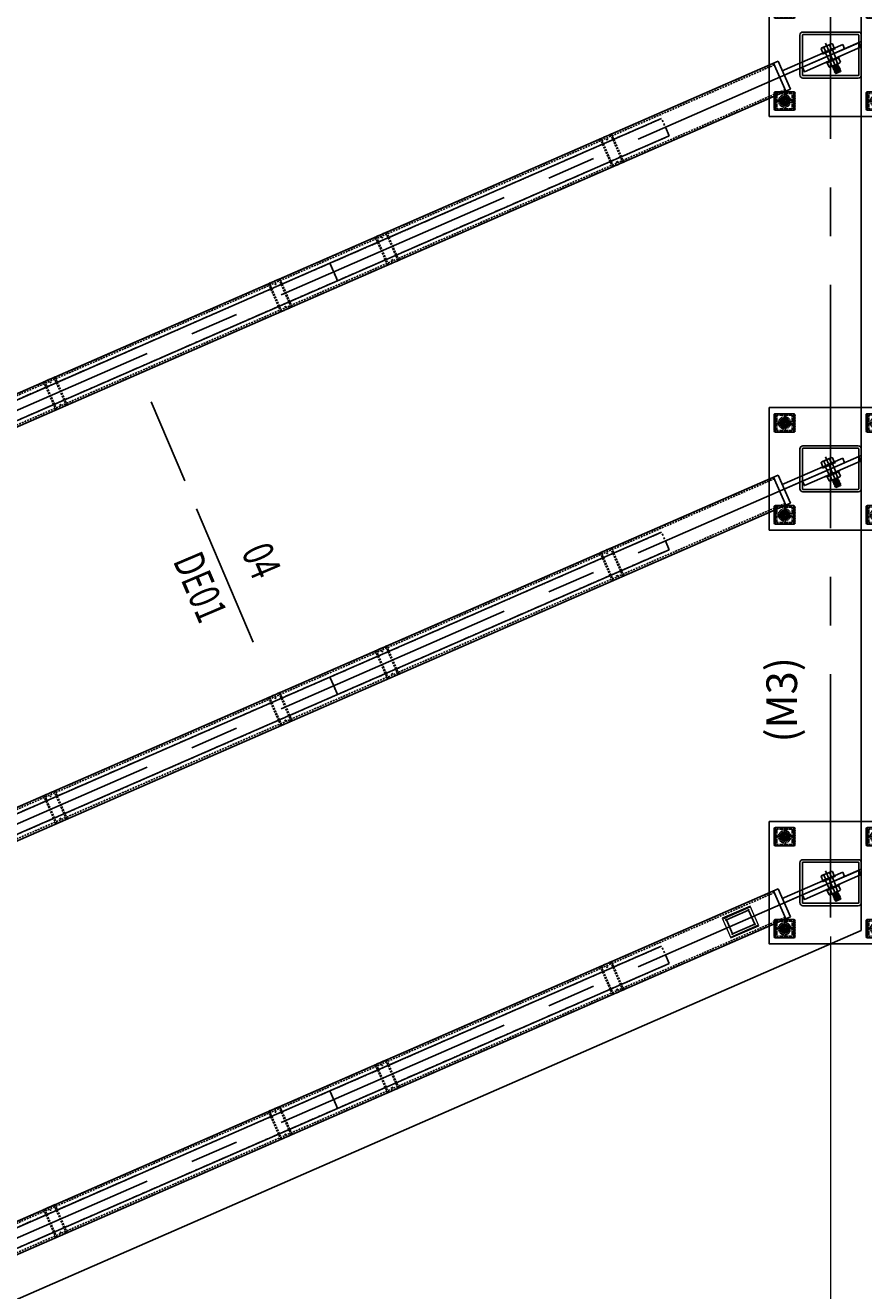
# Model space of a CAD drawing. Units: millimetres. Extents: x 12391 to 117401, y -200171 to -151064.
# Drawn here: x 58125 to 60859, y -184216 to -180088 of the extents above; entities that cross this region are included whole.
import ezdxf
from ezdxf.enums import TextEntityAlignment as Align

# ---------------------------------------------------------------- set-up
doc = ezdxf.new("R2010")
doc.units = ezdxf.units.MM
doc.header["$LTSCALE"] = 25
doc.set_wipeout_variables(frame=1)
for name, pattern in [('CENTER', [50.8, 31.75, -6.35, 6.35, -6.35]), ('DASHED2', [0.375, 0.25, -0.125]), ('HIDDEN', [0.375, 0.25, -0.125]), ('HIDDEN2', [0.1875, 0.125, -0.0625]), ('PHANTOM', [2.5, 1.25, -0.25, 0.25, -0.25, 0.25, -0.25])]:
    doc.linetypes.add(name, pattern=pattern)
for name, color, linetype in [('ATT', 3, 'Continuous'), ('CASTFIX', 1, 'Continuous'), ('CEN', 8, 'CENTER'), ('DIM', 3, 'Continuous'), ('gms', 6, 'Continuous'), ('HATCH', 8, 'Continuous'), ('HID', 8, 'HIDDEN'), ('PHA', 2, 'PHANTOM'), ('STEEL', 2, 'Continuous'), ('STR', 3, 'Continuous'), ('TEXT', 2, 'Continuous'), ('TXT', 3, 'Continuous'), ('welding', 224, 'Continuous'), ('五金配件', 136, 'Continuous')]:
    doc.layers.add(name, color=color, linetype=linetype)
doc.styles.add('C25S', font='Simplex.shx', dxfattribs={"width": 0.7, "bigfont": 'stsl.shx'})
doc.styles.add('ROMANS', font='ROMANS.shx', dxfattribs={"width": 0.75})
doc.dimstyles.new('KD-DIM-50', dxfattribs={"dimscale": 50, "dimtxt": 2, "dimasz": 2, "dimexe": 1, "dimexo": 2, "dimgap": 1, "dimtad": 1, "dimdec": 1, "dimrnd": 0.5, "dimzin": 9, "dimdsep": 46, "dimtxsty": 'ROMANS', "dimblk": 'OBLIQUE', "dimcen": 0.09, "dimdle": 1, "dimclrd": 8, "dimclre": 8, "dimclrt": 1, "dimazin": 2, "dimtfac": 1, "dimtdec": 1, "dimtix": 1, "dimtmove": 1, "dimatfit": 2, "dimfxl": 1, "dimtfill": 1, "dimtolj": 1, "dimtzin": 0, "dimlwe": 0, "dimarcsym": 0})

# ---------------------------------------------------------------- blocks, each defined once
blk = doc.blocks.new('DWG-L')
blk.add_wipeout([(-14.3, -0.02), (-14.27, -0.54), (-14.21, -1.05), (-14.09, -1.55), (-13.94, -2.04), (-13.74, -2.52), (-13.5, -2.98), (-13.23, -3.41), (-12.91, -3.82), (-12.57, -4.2), (-12.19, -4.55), (-11.78, -4.86), (-11.34, -5.14), (-10.89, -5.38), (-10.41, -5.57), (-9.92, -5.73), (-9.41, -5.84), (-8.9, -5.91), (-8.39, -5.93), (-7.87, -5.91), (-7.36, -5.84), (-6.86, -5.73), (-6.37, -5.57), (-5.89, -5.38), (-5.44, -5.14), (-5, -4.86), (-4.59, -4.55), (-4.21, -4.2), (-3.86, -3.82), (-3.55, -3.41), (-3.27, -2.98), (-3.04, -2.52), (-2.84, -2.04), (-2.68, -1.55), (-2.57, -1.05), (-2.51, -0.54), (-2.48, -0.02), (-2.48, 0), (0, 0), (-8.39, -8.39), (-16.78, 0), (-14.29, 0)]).dxf.layer = 'ATT'
at = {"layer": 'ATT'}
blk.add_line((0, 0), (7, 0), dxfattribs=at)
at = {"color": 3}
blk.add_wipeout([(-2.48, -0.02), (-2.51, 0.49), (-2.57, 1), (-2.68, 1.51), (-2.84, 2), (-3.04, 2.47), (-3.27, 2.93), (-3.55, 3.37), (-3.86, 3.77), (-4.21, 4.15), (-4.59, 4.5), (-5, 4.82), (-5.44, 5.09), (-5.89, 5.33), (-6.37, 5.53), (-6.86, 5.68), (-7.36, 5.79), (-7.87, 5.86), (-8.39, 5.88), (-8.9, 5.86), (-9.41, 5.79), (-9.92, 5.68), (-10.41, 5.53), (-10.89, 5.33), (-11.34, 5.09), (-11.78, 4.82), (-12.19, 4.5), (-12.57, 4.15), (-12.91, 3.77), (-13.23, 3.37), (-13.5, 2.93), (-13.74, 2.47), (-13.94, 2), (-14.09, 1.51), (-14.21, 1), (-14.27, 0.49), (-14.3, -0.02), (-14.27, -0.54), (-14.21, -1.05), (-14.09, -1.55), (-13.94, -2.04), (-13.74, -2.52), (-13.5, -2.98), (-13.23, -3.41), (-12.91, -3.82), (-12.57, -4.2), (-12.19, -4.55), (-11.78, -4.86), (-11.34, -5.14), (-10.89, -5.38), (-10.41, -5.57), (-9.92, -5.73), (-9.41, -5.84), (-8.9, -5.91), (-8.39, -5.93), (-7.87, -5.91), (-7.36, -5.84), (-6.86, -5.73), (-6.37, -5.57), (-5.89, -5.38), (-5.44, -5.14), (-5, -4.86), (-4.59, -4.55), (-4.21, -4.2), (-3.86, -3.82), (-3.55, -3.41), (-3.27, -2.98), (-3.04, -2.52), (-2.84, -2.04), (-2.68, -1.55), (-2.57, -1.05), (-2.51, -0.54)], dxfattribs=at).dxf.layer = 'ATT'
at = {"layer": 'ATT'}
blk.add_line((-14.29, 0), (-2.48, 0), dxfattribs=at)
at = {"layer": 'TXT', "color": 4, "style": 'C25S', "width": 0.7}
for tag, p in [('1', (-8.43, 1.06)), ('DWG', (-8.46, -3.58))]:
    blk.add_attdef(tag, text='', height=2.5, dxfattribs=at).set_placement(p, align=Align.CENTER)
blk = doc.blocks.new('_OBLIQUE')
at = {"color": 0, "linetype": 'ByBlock'}
blk.add_line((-0.5, -0.5), (0.5, 0.5), dxfattribs=at)
blk = doc.blocks.new('*D2280')
at = {"layer": 'DEFPOINTS', "color": 0, "transparency": 16777216}
for p in [(60850.7, -181535.1, 0), (61389.7, -181535.1), (60850.1, -182885.1, 0)]:
    blk.add_point(p, dxfattribs=at)
at = {"layer": 'gms', "color": 8, "lineweight": -2, "transparency": 16777216}
blk.add_line((61389.7, -182935.1), (61389.7, -181485.1), dxfattribs=at)
at = {"layer": 'gms', "color": 8, "lineweight": 0, "transparency": 16777216}
for p, q in [((60950.7, -181535.1), (61439.7, -181535.1)), ((60950.1, -182885.1), (61439.7, -182885.1))]:
    blk.add_line(p, q, dxfattribs=at)
at = {"layer": 'gms', "color": 8, "lineweight": -2, "transparency": 16777216, "xscale": 100, "yscale": 100, "zscale": 100}
for p, rotation in [((61389.7, -181535.1), 90), ((61389.7, -182885.1), 270)]:
    blk.add_blockref('_OBLIQUE', p, dxfattribs=dict(at, rotation=rotation))
at = {"layer": 'gms', "color": 1, "transparency": 16777216, "insert": (61289.7, -182210.1), "char_height": 100, "attachment_point": 5, "rotation": 90, "style": 'ROMANS', "bg_fill": 3, "box_fill_scale": 1.1, "bg_fill_color": 256, "bg_fill_true_color": 13158600, "bg_fill_transparency": 0}
blk.add_mtext('\\A1;1350', dxfattribs=at)
blk = doc.blocks.new('*D2281')
at = {"layer": 'DEFPOINTS', "color": 0, "transparency": 16777216}
for p in [(60850.7, -180185.2, 0), (61389.7, -180185.2), (60850.7, -181535.1, 0)]:
    blk.add_point(p, dxfattribs=at)
at = {"layer": 'gms', "color": 8, "lineweight": -2, "transparency": 16777216}
blk.add_line((61389.7, -181585.1), (61389.7, -180135.2), dxfattribs=at)
at = {"layer": 'gms', "color": 8, "lineweight": 0, "transparency": 16777216}
for p, q in [((60950.7, -180185.2), (61439.7, -180185.2)), ((60950.7, -181535.1), (61439.7, -181535.1))]:
    blk.add_line(p, q, dxfattribs=at)
at = {"layer": 'gms', "color": 8, "lineweight": -2, "transparency": 16777216, "xscale": 100, "yscale": 100, "zscale": 100}
for p, rotation in [((61389.7, -180185.2), 90), ((61389.7, -181535.1), 270)]:
    blk.add_blockref('_OBLIQUE', p, dxfattribs=dict(at, rotation=rotation))
at = {"layer": 'gms', "color": 1, "transparency": 16777216, "insert": (61289.7, -180860.2), "char_height": 100, "attachment_point": 5, "rotation": 90, "style": 'ROMANS', "bg_fill": 3, "box_fill_scale": 1.1, "bg_fill_color": 256, "bg_fill_true_color": 13158600, "bg_fill_transparency": 0}
blk.add_mtext('\\A1;1350', dxfattribs=at)
blk = doc.blocks.new('*D2282')
at = {"layer": 'DEFPOINTS', "color": 0, "transparency": 16777216}
for p in [(60850.7, -178835, 0), (61389.7, -178835), (60850.7, -180185.2, 0)]:
    blk.add_point(p, dxfattribs=at)
at = {"layer": 'gms', "color": 8, "lineweight": -2, "transparency": 16777216}
blk.add_line((61389.7, -180235.2), (61389.7, -178785), dxfattribs=at)
at = {"layer": 'gms', "color": 8, "lineweight": 0, "transparency": 16777216}
for p, q in [((60950.7, -178835), (61439.7, -178835)), ((60950.7, -180185.2), (61439.7, -180185.2))]:
    blk.add_line(p, q, dxfattribs=at)
at = {"layer": 'gms', "color": 8, "lineweight": -2, "transparency": 16777216, "xscale": 100, "yscale": 100, "zscale": 100}
for p, rotation in [((61389.7, -178835), 90), ((61389.7, -180185.2), 270)]:
    blk.add_blockref('_OBLIQUE', p, dxfattribs=dict(at, rotation=rotation))
at = {"layer": 'gms', "color": 1, "transparency": 16777216, "insert": (61289.7, -179510.1), "char_height": 100, "attachment_point": 5, "rotation": 90, "style": 'ROMANS', "bg_fill": 3, "box_fill_scale": 1.1, "bg_fill_color": 256, "bg_fill_true_color": 13158600, "bg_fill_transparency": 0}
blk.add_mtext('\\A1;1350', dxfattribs=at)
blk = doc.blocks.new('*D2286')
at = {"layer": 'DEFPOINTS', "color": 0, "transparency": 16777216}
for p in [(60850.7, -174541.3, 0), (61725.5, -174541.3), (60850.3, -183041.5, 0)]:
    blk.add_point(p, dxfattribs=at)
at = {"layer": 'gms', "color": 8, "lineweight": -2, "transparency": 16777216}
blk.add_line((61725.5, -183091.5), (61725.5, -174491.3), dxfattribs=at)
at = {"layer": 'gms', "color": 8, "lineweight": 0, "transparency": 16777216}
for p, q in [((60950.7, -174541.3), (61775.5, -174541.3)), ((60950.3, -183041.5), (61775.5, -183041.5))]:
    blk.add_line(p, q, dxfattribs=at)
at = {"layer": 'gms', "color": 8, "lineweight": -2, "transparency": 16777216, "xscale": 100, "yscale": 100, "zscale": 100}
for p, rotation in [((61725.5, -174541.3), 90), ((61725.5, -183041.5), 270)]:
    blk.add_blockref('_OBLIQUE', p, dxfattribs=dict(at, rotation=rotation))
at = {"layer": 'gms', "color": 1, "transparency": 16777216, "insert": (61625.5, -178791.4), "char_height": 100, "attachment_point": 5, "rotation": 90, "style": 'ROMANS', "bg_fill": 3, "box_fill_scale": 1.1, "bg_fill_color": 256, "bg_fill_true_color": 13158600, "bg_fill_transparency": 0}
blk.add_mtext('\\A1;8500', dxfattribs=at)
blk = doc.blocks.new('*D2287')
at = {"layer": 'DEFPOINTS', "color": 0, "transparency": 16777216}
for p in [(61389.9, -182885.1), (61389.9, -182885.1), (60850.3, -183041.5, 0)]:
    blk.add_point(p, dxfattribs=at)
at = {"layer": 'gms', "color": 8, "lineweight": -2, "transparency": 16777216}
for p, q in [((61389.9, -182885.1), (61389.9, -182785.1)), ((61389.9, -183041.5), (61389.9, -182885.1)), ((61389.9, -183041.5), (61389.9, -183141.5))]:
    blk.add_line(p, q, dxfattribs=at)
at = {"layer": 'gms', "color": 8, "lineweight": 0, "transparency": 16777216}
for p, q in [((61289.9, -182885.1), (61339.9, -182885.1)), ((60950.3, -183041.5), (61439.9, -183041.5))]:
    blk.add_line(p, q, dxfattribs=at)
at = {"layer": 'gms', "color": 8, "lineweight": -2, "transparency": 16777216, "xscale": 100, "yscale": 100, "zscale": 100}
for p, rotation in [((61389.9, -182885.1), 270), ((61389.9, -183041.5), 90)]:
    blk.add_blockref('_OBLIQUE', p, dxfattribs=dict(at, rotation=rotation))
at = {"layer": 'gms', "color": 1, "transparency": 16777216, "insert": (61289.9, -182963.3), "char_height": 100, "attachment_point": 5, "rotation": 90, "style": 'ROMANS', "bg_fill": 3, "box_fill_scale": 1.1, "bg_fill_color": 256, "bg_fill_true_color": 13158600, "bg_fill_transparency": 0}
blk.add_mtext('\\A1;156.5', dxfattribs=at)
blk = doc.blocks.new('*D2288')
at = {"layer": 'DEFPOINTS', "color": 0, "transparency": 16777216}
for p in [(60850.3, -183041.5, 0), (61389.9, -183041.5), (49750.7, -187890.9, 0)]:
    blk.add_point(p, dxfattribs=at)
at = {"layer": 'gms', "color": 8, "lineweight": -2, "transparency": 16777216}
blk.add_line((61389.9, -187940.9), (61389.9, -182991.5), dxfattribs=at)
at = {"layer": 'gms', "color": 8, "lineweight": 0, "transparency": 16777216}
for p, q in [((60950.3, -183041.5), (61439.9, -183041.5)), ((49850.7, -187890.9), (61439.9, -187890.9))]:
    blk.add_line(p, q, dxfattribs=at)
at = {"layer": 'gms', "color": 8, "lineweight": -2, "transparency": 16777216, "xscale": 100, "yscale": 100, "zscale": 100}
for p, rotation in [((61389.9, -183041.5), 90), ((61389.9, -187890.9), 270)]:
    blk.add_blockref('_OBLIQUE', p, dxfattribs=dict(at, rotation=rotation))
at = {"layer": 'gms', "color": 1, "transparency": 16777216, "insert": (61289.9, -185466.2), "char_height": 100, "attachment_point": 5, "rotation": 90, "style": 'ROMANS', "bg_fill": 3, "box_fill_scale": 1.1, "bg_fill_color": 256, "bg_fill_true_color": 13158600, "bg_fill_transparency": 0}
blk.add_mtext('\\A1;4849.5', dxfattribs=at)
blk = doc.blocks.new('*D2290')
at = {"layer": 'DEFPOINTS', "color": 0, "transparency": 16777216}
for p in [(60750.7, -182960.1, 0), (55300.7, -185466.1, 0), (60750.7, -187092.8)]:
    blk.add_point(p, dxfattribs=at)
at = {"layer": 'gms', "color": 8, "lineweight": 0, "transparency": 16777216}
for p, q in [((60750.7, -183060.1), (60750.7, -187142.8)), ((55300.7, -185566.1), (55300.7, -187142.8))]:
    blk.add_line(p, q, dxfattribs=at)
at = {"layer": 'gms', "color": 8, "lineweight": -2, "transparency": 16777216}
blk.add_line((55250.7, -187092.8), (60800.7, -187092.8), dxfattribs=at)
at = {"layer": 'gms', "color": 8, "lineweight": -2, "transparency": 16777216, "xscale": 100, "yscale": 100, "zscale": 100, "rotation": 180}
blk.add_blockref('_OBLIQUE', (55300.7, -187092.8), dxfattribs=at)
at = {"layer": 'gms', "color": 8, "lineweight": -2, "transparency": 16777216, "xscale": 100, "yscale": 100, "zscale": 100}
blk.add_blockref('_OBLIQUE', (60750.7, -187092.8), dxfattribs=at)
at = {"layer": 'gms', "color": 1, "transparency": 16777216, "insert": (58025.7, -186992.8), "char_height": 100, "attachment_point": 5, "style": 'ROMANS', "bg_fill": 3, "box_fill_scale": 1.1, "bg_fill_color": 256, "bg_fill_true_color": 13158600, "bg_fill_transparency": 0}
blk.add_mtext('\\A1;5450', dxfattribs=at)
blk = doc.blocks.new('M16_NUT_PLAN')
at = {"color": 8, "linetype": 'CENTER'}
for p, q in [((-16.9, 0), (16.9, 0)), ((0, -16.9), (0, 16.9))]:
    blk.add_line(p, q, dxfattribs=at)
at = {"color": 0, "linetype": 'ByBlock'}
blk.add_lwpolyline([(0, 13.9), (-12, 6.9), (-12, -6.9), (0, -13.9), (12, -6.9), (12, 6.9)], close=True, dxfattribs=at)
blk.add_circle((0, 0), 12, dxfattribs=at)
at = {"color": 8, "linetype": 'ByBlock'}
blk.add_circle((0, 0), 7, dxfattribs=at)
blk.add_arc((0, 0), 8, 337.3384, 293.4165, dxfattribs=at)
at = {"layer": 'DEFPOINTS', "style": 'ROMANS', "width": 0.8}
blk.add_text('M16', height=1.5, dxfattribs=at).set_placement((0, 0), align=Align.MIDDLE_CENTER)
blk = doc.blocks.new('EB3')
at = {"layer": 'CASTFIX'}
for centre in [(50, -50), (350, -50), (50, -350), (350, -350)]:
    blk.add_circle(centre, 15, dxfattribs=at)
at = {"layer": 'gms', "linetype": 'Continuous'}
for points in [[(400, 0), (400, -400), (0, -400), (0, 0)], [(20, -20), (80, -20), (80, -80), (20, -80)], [(320, -20), (380, -20), (380, -80), (320, -80)], [(20, -320), (80, -320), (80, -380), (20, -380)], [(320, -320), (380, -320), (380, -380), (320, -380)]]:
    blk.add_lwpolyline(points, close=True, dxfattribs=at)
at = {"layer": 'gms', "linetype": 'HIDDEN2'}
for points in [[(75, -25), (25, -25), (25, -75), (75, -75)], [(325, -25), (375, -25), (375, -75), (325, -75)], [(75, -325), (25, -325), (25, -375), (75, -375)], [(325, -325), (375, -325), (375, -375), (325, -375)]]:
    blk.add_lwpolyline(points, close=True, dxfattribs=at)
for centre in [(50, -50), (350, -50), (50, -350), (350, -350)]:
    blk.add_circle(centre, 20, dxfattribs=at)
at = {"layer": 'gms', "linetype": 'HIDDEN'}
for centre in [(50, -50), (350, -50), (50, -350), (350, -350)]:
    blk.add_circle(centre, 8, dxfattribs=at)
at = {"layer": 'welding', "linetype": 'Continuous'}
for points in [[(20, -80, -0.57735), (16.5, -74, 0.267949), (20, -76, -0.57735), (16.5, -70, 0.267949), (20, -72, -0.57735), (16.5, -66, 0.267949), (20, -68, -0.57735), (16.5, -62, 0.267949), (20, -64, -0.57735), (16.5, -58, 0.267949), (20, -60, -0.57735), (16.5, -54, 0.267949), (20, -56, -0.57735), (16.5, -50, 0.267949), (20, -52, -0.57735), (16.5, -46, 0.267949), (20, -48, -0.57735), (16.5, -42, 0.267949), (20, -44, -0.57735), (16.5, -38, 0.267949), (20, -40, -0.57735), (16.5, -34, 0.267949), (20, -36, -0.57735), (16.5, -30, 0.267949), (20, -32, -0.57735), (16.5, -26, 0.267949), (20, -28, -1), (20, -20, -1)], [(80, -20, -0.57735), (83.5, -26, 0.267949), (80, -24, -0.57735), (83.5, -30, 0.267949), (80, -28, -0.57735), (83.5, -34, 0.267949), (80, -32, -0.57735), (83.5, -38, 0.267949), (80, -36, -0.57735), (83.5, -42, 0.267949), (80, -40, -0.57735), (83.5, -46, 0.267949), (80, -44, -0.57735), (83.5, -50, 0.267949), (80, -48, -0.57735), (83.5, -54, 0.267949), (80, -52, -0.57735), (83.5, -58, 0.267949), (80, -56, -0.57735), (83.5, -62, 0.267949), (80, -60, -0.57735), (83.5, -66, 0.267949), (80, -64, -0.57735), (83.5, -70, 0.267949), (80, -68, -0.57735), (83.5, -74, 0.267949), (80, -72, -1), (80, -80, -1)], [(320, -80, -0.57735), (316.5, -74, 0.267949), (320, -76, -0.57735), (316.5, -70, 0.267949), (320, -72, -0.57735), (316.5, -66, 0.267949), (320, -68, -0.57735), (316.5, -62, 0.267949), (320, -64, -0.57735), (316.5, -58, 0.267949), (320, -60, -0.57735), (316.5, -54, 0.267949), (320, -56, -0.57735), (316.5, -50, 0.267949), (320, -52, -0.57735), (316.5, -46, 0.267949), (320, -48, -0.57735), (316.5, -42, 0.267949), (320, -44, -0.57735), (316.5, -38, 0.267949), (320, -40, -0.57735), (316.5, -34, 0.267949), (320, -36, -0.57735), (316.5, -30, 0.267949), (320, -32, -0.57735), (316.5, -26, 0.267949), (320, -28, -1), (320, -20, -1)], [(380, -20, -0.57735), (383.5, -26, 0.267949), (380, -24, -0.57735), (383.5, -30, 0.267949), (380, -28, -0.57735), (383.5, -34, 0.267949), (380, -32, -0.57735), (383.5, -38, 0.267949), (380, -36, -0.57735), (383.5, -42, 0.267949), (380, -40, -0.57735), (383.5, -46, 0.267949), (380, -44, -0.57735), (383.5, -50, 0.267949), (380, -48, -0.57735), (383.5, -54, 0.267949), (380, -52, -0.57735), (383.5, -58, 0.267949), (380, -56, -0.57735), (383.5, -62, 0.267949), (380, -60, -0.57735), (383.5, -66, 0.267949), (380, -64, -0.57735), (383.5, -70, 0.267949), (380, -68, -0.57735), (383.5, -74, 0.267949), (380, -72, -1), (380, -80, -1)], [(20, -380, -0.57735), (16.5, -374, 0.267949), (20, -376, -0.57735), (16.5, -370, 0.267949), (20, -372, -0.57735), (16.5, -366, 0.267949), (20, -368, -0.57735), (16.5, -362, 0.267949), (20, -364, -0.57735), (16.5, -358, 0.267949), (20, -360, -0.57735), (16.5, -354, 0.267949), (20, -356, -0.57735), (16.5, -350, 0.267949), (20, -352, -0.57735), (16.5, -346, 0.267949), (20, -348, -0.57735), (16.5, -342, 0.267949), (20, -344, -0.57735), (16.5, -338, 0.267949), (20, -340, -0.57735), (16.5, -334, 0.267949), (20, -336, -0.57735), (16.5, -330, 0.267949), (20, -332, -0.57735), (16.5, -326, 0.267949), (20, -328, -1), (20, -320, -1)], [(80, -320, -0.57735), (83.5, -326, 0.267949), (80, -324, -0.57735), (83.5, -330, 0.267949), (80, -328, -0.57735), (83.5, -334, 0.267949), (80, -332, -0.57735), (83.5, -338, 0.267949), (80, -336, -0.57735), (83.5, -342, 0.267949), (80, -340, -0.57735), (83.5, -346, 0.267949), (80, -344, -0.57735), (83.5, -350, 0.267949), (80, -348, -0.57735), (83.5, -354, 0.267949), (80, -352, -0.57735), (83.5, -358, 0.267949), (80, -356, -0.57735), (83.5, -362, 0.267949), (80, -360, -0.57735), (83.5, -366, 0.267949), (80, -364, -0.57735), (83.5, -370, 0.267949), (80, -368, -0.57735), (83.5, -374, 0.267949), (80, -372, -1), (80, -380, -1)], [(320, -380, -0.57735), (316.5, -374, 0.267949), (320, -376, -0.57735), (316.5, -370, 0.267949), (320, -372, -0.57735), (316.5, -366, 0.267949), (320, -368, -0.57735), (316.5, -362, 0.267949), (320, -364, -0.57735), (316.5, -358, 0.267949), (320, -360, -0.57735), (316.5, -354, 0.267949), (320, -356, -0.57735), (316.5, -350, 0.267949), (320, -352, -0.57735), (316.5, -346, 0.267949), (320, -348, -0.57735), (316.5, -342, 0.267949), (320, -344, -0.57735), (316.5, -338, 0.267949), (320, -340, -0.57735), (316.5, -334, 0.267949), (320, -336, -0.57735), (316.5, -330, 0.267949), (320, -332, -0.57735), (316.5, -326, 0.267949), (320, -328, -1), (320, -320, -1)], [(380, -320, -0.57735), (383.5, -326, 0.267949), (380, -324, -0.57735), (383.5, -330, 0.267949), (380, -328, -0.57735), (383.5, -334, 0.267949), (380, -332, -0.57735), (383.5, -338, 0.267949), (380, -336, -0.57735), (383.5, -342, 0.267949), (380, -340, -0.57735), (383.5, -346, 0.267949), (380, -344, -0.57735), (383.5, -350, 0.267949), (380, -348, -0.57735), (383.5, -354, 0.267949), (380, -352, -0.57735), (383.5, -358, 0.267949), (380, -356, -0.57735), (383.5, -362, 0.267949), (380, -360, -0.57735), (383.5, -366, 0.267949), (380, -364, -0.57735), (383.5, -370, 0.267949), (380, -368, -0.57735), (383.5, -374, 0.267949), (380, -372, -1), (380, -380, -1)]]:
    blk.add_lwpolyline(points, format="xyb", dxfattribs=at)
at = {"layer": 'CASTFIX'}
for p in [(50, -50), (350, -50), (50, -350), (350, -350)]:
    blk.add_blockref('M16_NUT_PLAN', p, dxfattribs=at)
blk = doc.blocks.new('*U2334')
at = {"layer": 'CEN', "ltscale": 0.5}
blk.add_line((-14.8, 0), (38.9, 0), dxfattribs=at)
at = {"layer": '五金配件'}
for p, q in [((-9.1, 5), (-1.6, 5)), ((0, 11.5), (-1.6, 11.5)), ((-1.6, 11.5), (-1.6, -11.5)), ((0, 11.5), (0, -11.5)), ((14.4, 6), (0, 6)), ((16, 11.5), (14.4, 11.5)), ((14.4, 11.5), (14.4, -11.5)), ((16, 11.5), (16, -11.5)), ((23.6, 10), (16, 10)), ((23.6, 5), (16, 5)), ((23.6, 10), (24.3, 8.7)), ((24.3, 8.7), (24.3, -8.7)), ((24.8, 4.2), (24.3, 5)), ((24.9, 4.2), (25.7, -4.2)), ((25.6, 5.2), (25, 4.2)), ((25.8, 5.2), (25.6, 5.2)), ((26.3, 4.2), (25.8, 5.2)), ((26.5, 4.2), (27.2, -4.2)), ((27.1, 5.2), (26.6, 4.2)), ((27.3, 5.2), (27.1, 5.2)), ((27.9, 4.2), (27.3, 5.2)), ((28, 4.2), (28.8, -4.2)), ((28.7, 5.2), (28.2, 4.2)), ((28.9, 5.2), (28.7, 5.2)), ((29.4, 4.2), (28.9, 5.2)), ((29.6, 4.2), (30.4, -4.2)), ((30.3, 5.2), (29.7, 4.2)), ((30.5, 5.2), (30.3, 5.2)), ((31, 4.2), (30.5, 5.2)), ((31.1, 4.2), (31.9, -4.2)), ((31.8, 5.2), (31.3, 4.2)), ((32, 5.2), (31.8, 5.2)), ((32.6, 4.2), (32, 5.2)), ((32.7, 4.2), (33.5, -4.2)), ((33.4, 5.2), (32.8, 4.2)), ((33.6, 5.2), (33.4, 5.2)), ((34.1, 4.2), (33.6, 5.2)), ((34.3, 4.2), (35, -4.2)), ((35, 5.2), (34.4, 4.2)), ((35.1, 5.2), (35, 5.2)), ((35.7, 4.2), (35.1, 5.2)), ((35.8, 4.2), (36.6, -4.2)), ((36.5, 5.2), (36, 4.2)), ((36.5, 5.2), (37.6, 4.2)), ((36.5, 5.2), (36.5, 0)), ((37.6, 4.2), (37.6, -4.2)), ((-9.1, -5), (-1.6, -5)), ((0, -1.6), (-1.6, -2.5)), ((0, -2.8), (-1.6, -3.7)), ((0, -11.5), (-1.6, -11.5)), ((14.4, -6), (0, -6)), ((16, -1.6), (14.4, -2.5)), ((16, -2.8), (14.4, -3.7)), ((16, -11.5), (14.4, -11.5)), ((23.6, -5), (16, -5)), ((23.6, -10), (16, -10)), ((23.6, -10), (24.3, -8.7)), ((25, -5.2), (24.8, -5.2)), ((25.5, -4.2), (25, -5.2)), ((26.4, -5.2), (25.8, -4.2)), ((26.5, -5.2), (26.4, -5.2)), ((27.1, -4.2), (26.5, -5.2)), ((27.9, -5.2), (27.4, -4.2)), ((28.1, -5.2), (27.9, -5.2)), ((28.7, -4.2), (28.1, -5.2)), ((29.5, -5.2), (28.9, -4.2)), ((29.7, -5.2), (29.5, -5.2)), ((30.2, -4.2), (29.7, -5.2)), ((31.1, -5.2), (30.5, -4.2)), ((31.2, -5.2), (31.1, -5.2)), ((31.8, -4.2), (31.2, -5.2)), ((32.6, -5.2), (32.1, -4.2)), ((32.8, -5.2), (32.6, -5.2)), ((33.4, -4.2), (32.8, -5.2)), ((34.2, -5.2), (33.6, -4.2)), ((34.4, -5.2), (34.2, -5.2)), ((34.9, -4.2), (34.4, -5.2)), ((35.7, -5.2), (35.2, -4.2)), ((35.9, -5.2), (35.7, -5.2)), ((36.5, -4.2), (35.9, -5.2)), ((37, -4.7), (36.7, -4.2)), ((37, -4.7), (37.6, -4.2))]:
    blk.add_line(p, q, dxfattribs=at)
blk.add_lwpolyline([(-9.1, 10, 0.309401), (-9.1, 5, 0.154701), (-9.1, -5, 0.309401), (-9.1, -10)], format="xyb", dxfattribs=at)
blk.add_lwpolyline([(-9.9, -8.7), (-9.9, 8.7), (-9.1, 10), (-1.6, 10), (-1.6, -10), (-9.1, -10)], close=True, dxfattribs=at)
for centre, radius, start, end in [((19.9, 7.5), 4.43, 325.6158, 34.3842), ((7.8, 0), 16.5, 342.412, 17.588), ((24.9, 4.3), 0.156, 210, 330), ((26.5, 4.3), 0.156, 210, 330), ((28, 4.3), 0.156, 210, 330), ((29.6, 4.3), 0.156, 210, 330), ((31.1, 4.3), 0.156, 210, 330), ((32.7, 4.3), 0.156, 210, 330), ((34.3, 4.3), 0.156, 210, 330), ((35.8, 4.3), 0.156, 210, 330), ((19.9, -7.5), 4.43, 325.6158, 34.3842), ((25.7, -4.3), 0.156, 30, 150), ((27.2, -4.3), 0.156, 30, 150), ((28.8, -4.3), 0.156, 30, 150), ((30.4, -4.3), 0.156, 30, 150), ((31.9, -4.3), 0.156, 30, 150), ((33.5, -4.3), 0.156, 30, 150), ((35, -4.3), 0.156, 30, 150), ((36.6, -4.3), 0.156, 30, 150)]:
    blk.add_arc(centre, radius, start, end, dxfattribs=at)
blk = doc.blocks.new('DZ')
for p, q in [((-31, 590), (-31, -590)), ((31, 590), (31, -590))]:
    blk.add_line(p, q)
at = {"layer": 'HID'}
for p, q in [((-50, 420), (50, 420)), ((-50, 420), (-50, 380)), ((-50, 417), (50, 417)), ((50, 380), (50, 420)), ((-50, 383), (50, 383)), ((-50, 380), (50, 380)), ((-50, -380), (50, -380)), ((-50, -380), (-50, -420)), ((-50, -383), (50, -383)), ((50, -420), (50, -380)), ((-50, -417), (50, -417)), ((-50, -420), (50, -420))]:
    blk.add_line(p, q, dxfattribs=at)
for centre in [(-40, 400), (40, 400), (-40, -400), (40, -400)]:
    blk.add_circle(centre, 1.5, dxfattribs=at)
at = {"layer": 'PHA'}
blk.add_lwpolyline([(-31, 590), (31, 590), (31, -590), (-31, -590)], close=True, dxfattribs=at)

msp = doc.modelspace()

# ---------------------------------------------------------------- linework, layer by layer
at = {"layer": 'STR'}
for p, q in [((60593.126, -180236.412), (60790.143, -180150.336)), ((60599.531, -180251.074), (60796.549, -180164.998)), ((60796.549, -180164.998), (60790.143, -180150.336)), ((60604.888, -180303.298), (60564.852, -180211.662)), ((60619.549, -180296.892), (60579.514, -180205.256)), ((60593.126, -181586.412), (60790.143, -181500.336)), ((60796.549, -181514.998), (60790.143, -181500.336)), ((60599.531, -181601.074), (60796.549, -181514.998)), ((60604.888, -181653.298), (60564.852, -181561.662)), ((60619.549, -181646.892), (60579.514, -181555.256)), ((60593.126, -182936.412), (60790.143, -182850.336)), ((60796.549, -182864.998), (60790.143, -182850.336))]:
    msp.add_line(p, q, dxfattribs=at)

# ---------------------------------------------------------------- block references
at = {"layer": 'ATT'}
ref = msp.add_blockref('DWG-L', (58645.27, -181574.541, 0), dxfattribs=dict(at, xscale=40, yscale=40, zscale=40, rotation=113))
ref.add_attrib('1', '04', dxfattribs={"layer": 'TXT', "color": 4, "height": 100, "rotation": 293, "style": 'C25S', "width": 0.7}).set_placement((58849.482, -181854.015, 0), align=Align.CENTER)
ref.add_attrib('DWG', 'DE01', dxfattribs={"layer": 'TXT', "color": 4, "height": 100, "rotation": 293, "style": 'C25S', "width": 0.7}).set_placement((58650.074, -181939.992, 0), align=Align.CENTER)
at = {"layer": 'DIM', "xscale": 2, "yscale": 2, "zscale": 2, "rotation": 293.6004201365906}
for p in [(60745.576, -180173.217), (60745.576, -181523.217)]:
    msp.add_blockref('*U2334', p, dxfattribs=at)
at = {"layer": 'STR', "xscale": -1, "rotation": 113.6004201369175}
msp.add_blockref('DZ', (59671.467, -180656.544), dxfattribs=at)

# ---------------------------------------------------------------- texts
at = {"layer": 'TEXT', "color": 2, "insert": (60591.446, -182288.443, -0.045), "char_height": 100, "attachment_point": 5, "rotation": 90, "style": 'ROMANS'}
msp.add_mtext('{\\C256;(M3)}', dxfattribs=at)

# ---------------------------------------------------------------- dimensions: what is measured, and where the dimension line sits
at = {"layer": 'gms', "color": 4}
dim = msp.add_linear_dim(base=(61389.703, -181535.09, 0.044), p1=(60850.124, -182885.082, 0), p2=(60850.708, -181535.09, 0.026), angle=90, dimstyle='KD-DIM-50', dxfattribs=at)
dim.commit()
dim.dimension.update_dxf_attribs({"geometry": '*D2280', "text_midpoint": (61289.703, -182210.086, 0.044)})

# ---------------------------------------------------------------- next in the draw order: linework, layer by layer
at = {"layer": 'HID'}
for p, q in [((60567.254, -180217.16), (55362.493, -182491.11)), ((60602.485, -180297.8), (55400.731, -182570.436))]:
    msp.add_line(p, q, dxfattribs=at)
at = {"layer": 'STR'}
for p, q in [((60579.514, -180205.256), (55347.507, -182491.11)), ((60619.549, -180296.892), (55400.731, -182576.983))]:
    msp.add_line(p, q, dxfattribs=at)

# ---------------------------------------------------------------- next in the draw order: block references
at = {"layer": 'STR', "xscale": -1, "rotation": 113.6004201369175}
for p in [(58590.163, -181128.963), (59671.467, -182006.544), (58590.163, -182478.963)]:
    msp.add_blockref('DZ', p, dxfattribs=at)

# ---------------------------------------------------------------- next in the draw order: dimensions: what is measured, and where the dimension line sits
at = {"layer": 'gms', "color": 4}
dim = msp.add_linear_dim(base=(61389.703, -180185.224, 0.044), p1=(60850.708, -181535.09, 0.026), p2=(60850.708, -180185.224, 0.026), angle=90, dimstyle='KD-DIM-50', dxfattribs=at)
dim.commit()
dim.dimension.update_dxf_attribs({"geometry": '*D2281', "text_midpoint": (61289.703, -180860.157, 0.044)})

# ---------------------------------------------------------------- next in the draw order: dimensions: what is measured, and where the dimension line sits
dim = msp.add_linear_dim(base=(61389.703, -178835.025, 0.044), p1=(60850.708, -180185.224, 0.026), p2=(60850.708, -178835.025, 0.026), angle=90, dimstyle='KD-DIM-50', dxfattribs=at)
dim.commit()
dim.dimension.update_dxf_attribs({"geometry": '*D2282', "text_midpoint": (61289.703, -179510.125, 0.044)})

# ---------------------------------------------------------------- next in the draw order: dimensions: what is measured, and where the dimension line sits
dim = msp.add_linear_dim(base=(61725.511, -174541.326, 0.013), p1=(60850.322, -183041.505), p2=(60850.731, -174541.326), angle=90, dimstyle='KD-DIM-50', dxfattribs=at)
dim.commit()
dim.dimension.update_dxf_attribs({"geometry": '*D2286', "text_midpoint": (61625.511, -178791.415, 0.013)})

# ---------------------------------------------------------------- next in the draw order: linework, layer by layer
at = {"layer": 'STR'}
for points in [[(60660.731, -180260.015), (60840.731, -180260.015, 0.41421356), (60850.731, -180250.015), (60850.731, -180120.015, 0.41421356), (60840.731, -180110.015), (60660.731, -180110.015, 0.41421356), (60650.731, -180120.015), (60650.731, -180250.015, 0.41421356)], [(60660.731, -180252.015), (60840.731, -180252.015, 0.41421356), (60842.731, -180250.015), (60842.731, -180120.015, 0.41421356), (60840.731, -180118.015), (60660.731, -180118.015, 0.41421356), (60658.731, -180120.015), (60658.731, -180250.015, 0.41421356)], [(60660.731, -181610.015), (60840.731, -181610.015, 0.41421356), (60850.731, -181600.015), (60850.731, -181470.015, 0.41421356), (60840.731, -181460.015), (60660.731, -181460.015, 0.41421356), (60650.731, -181470.015), (60650.731, -181600.015, 0.41421356)], [(60660.731, -181602.015), (60840.731, -181602.015, 0.41421356), (60842.731, -181600.015), (60842.731, -181470.015, 0.41421356), (60840.731, -181468.015), (60660.731, -181468.015, 0.41421356), (60658.731, -181470.015), (60658.731, -181600.015, 0.41421356)]]:
    msp.add_lwpolyline(points, format="xyb", close=True, dxfattribs=at)
for points in [[(60659.095, -180225.051), (60665.501, -180239.713), (60848.773, -180159.642), (60842.367, -180144.98)], [(60659.095, -181575.051), (60665.501, -181589.713), (60848.773, -181509.642), (60842.367, -181494.98)]]:
    msp.add_lwpolyline(points, close=True, dxfattribs=at)

# ---------------------------------------------------------------- next in the draw order: block references
at = {"layer": 'welding', "linetype": 'Continuous', "xscale": -1}
for p in [(60950.734, -179985.015), (60950.734, -181335.015)]:
    msp.add_blockref('EB3', p, dxfattribs=at)

# ---------------------------------------------------------------- next in the draw order: dimensions: what is measured, and where the dimension line sits
at = {"layer": 'gms', "color": 4}
dim = msp.add_linear_dim(base=(61389.873, -182885.082, 0.013), p1=(60850.322, -183041.505), p2=(61389.873, -182885.082, 0.013), angle=90, dimstyle='KD-DIM-50', dxfattribs=at)
dim.commit()
dim.dimension.update_dxf_attribs({"geometry": '*D2287', "text_midpoint": (61289.873, -182963.293, 0.013)})

# ---------------------------------------------------------------- next in the draw order: dimensions: what is measured, and where the dimension line sits
dim = msp.add_linear_dim(base=(61389.873, -183041.505, 0.013), p1=(49750.731, -187890.894, 0.026), p2=(60850.322, -183041.505), angle=90, dimstyle='KD-DIM-50', dxfattribs=at)
dim.commit()
dim.dimension.update_dxf_attribs({"geometry": '*D2288', "text_midpoint": (61289.873, -185466.199, 0.013)})

# ---------------------------------------------------------------- next in the draw order: linework, layer by layer
at = {"color": 4}
msp.add_line((60850.731, -183041.326), (60850.731, -174541.326), dxfattribs=at)

# ---------------------------------------------------------------- next in the draw order: dimensions: what is measured, and where the dimension line sits
at = {"layer": 'gms', "color": 4}
dim = msp.add_linear_dim(base=(60750.731, -187092.78, 0.013), p1=(55300.731, -185466.11), p2=(60750.731, -182960.082), dimstyle='KD-DIM-50', dxfattribs=at)
dim.commit()
dim.dimension.update_dxf_attribs({"geometry": '*D2290', "text_midpoint": (58025.731, -186992.78, 0.013)})

# ---------------------------------------------------------------- next in the draw order: linework, layer by layer
at = {"color": 4}
msp.add_line((49750.731, -187890.893), (60850.731, -183041.326), dxfattribs=at)
at = {"layer": 'CEN'}
for p, q in [((60750.734, -174585.015), (60750.731, -183085.015)), ((60850.731, -180141.326), (49750.731, -184990.893)), ((60850.731, -181491.326), (49750.731, -186340.893)), ((60850.731, -182841.326), (49750.731, -187690.893))]:
    msp.add_line(p, q, dxfattribs=at)
at = {"layer": 'CEN', "ltscale": 0.5, "elevation": -0.006}
msp.add_lwpolyline([(60430.927, -183051.969), (60503.32, -183020.341), (60483.302, -182974.523), (60410.909, -183006.151)], close=True, dxfattribs=at)
at = {"layer": 'HATCH'}
for centre in [(60483.302, -182974.523, -0.006), (60410.909, -183006.151, -0.006), (60503.32, -183020.341, -0.006), (60430.927, -183051.969, -0.006)]:
    msp.add_circle(centre, 2, dxfattribs=at)
at = {"layer": 'HID'}
for p, q in [((60567.254, -181567.16), (55362.493, -183841.11)), ((60602.485, -181647.8), (55400.731, -183920.436)), ((60567.254, -182917.16), (55362.493, -185191.11)), ((60602.485, -182997.8), (55400.731, -185270.436))]:
    msp.add_line(p, q, dxfattribs=at)
at = {"layer": 'STEEL', "color": 252, "linetype": 'DASHED2', "lineweight": 5, "ltscale": 40}
for p, q in [((60398.485, -183003.941, -0.006), (60490.121, -182963.905, -0.006)), ((60424.108, -183062.588, -0.006), (60515.744, -183022.552, -0.006))]:
    msp.add_line(p, q, dxfattribs=at)
at = {"layer": 'STEEL', "color": 252, "linetype": 'DASHED2', "lineweight": 5, "ltscale": 40, "elevation": -0.006}
msp.add_lwpolyline([(60488.92, -182961.156), (60397.284, -183001.192), (60425.309, -183065.337), (60516.945, -183025.301)], close=True, dxfattribs=at)
at = {"layer": 'STR'}
for p, q in [((60579.514, -181555.256), (55347.507, -183841.11)), ((60619.549, -181646.892), (55400.731, -183926.983)), ((60599.531, -182951.074), (60796.549, -182864.998)), ((60579.514, -182905.256), (55347.507, -185191.11)), ((60619.549, -182996.892), (60579.514, -182905.256)), ((60604.888, -183003.298), (60564.852, -182911.662)), ((60619.549, -182996.892), (55400.731, -185276.983))]:
    msp.add_line(p, q, dxfattribs=at)
for points in [[(60660.731, -182960.015), (60840.731, -182960.015, 0.41421356), (60850.731, -182950.015), (60850.731, -182820.015, 0.41421356), (60840.731, -182810.015), (60660.731, -182810.015, 0.41421356), (60650.731, -182820.015), (60650.731, -182950.015, 0.41421356)], [(60660.731, -182952.015), (60840.731, -182952.015, 0.41421356), (60842.731, -182950.015), (60842.731, -182820.015, 0.41421356), (60840.731, -182818.015), (60660.731, -182818.015, 0.41421356), (60658.731, -182820.015), (60658.731, -182950.015, 0.41421356)]]:
    msp.add_lwpolyline(points, format="xyb", close=True, dxfattribs=at)
msp.add_lwpolyline([(60659.095, -182925.051), (60665.501, -182939.713), (60848.773, -182859.642), (60842.367, -182844.98)], close=True, dxfattribs=at)

# ---------------------------------------------------------------- next in the draw order: block references
at = {"layer": 'DIM', "xscale": 2, "yscale": 2, "zscale": 2, "rotation": 293.6004201365906}
msp.add_blockref('*U2334', (60745.576, -182873.217), dxfattribs=at)
at = {"layer": 'STR', "xscale": -1, "rotation": 113.6004201369176}
for p in [(59671.467, -183356.544), (58590.163, -183828.963)]:
    msp.add_blockref('DZ', p, dxfattribs=at)
at = {"layer": 'welding', "linetype": 'Continuous', "xscale": -1}
msp.add_blockref('EB3', (60950.734, -182685.015), dxfattribs=at)

doc.saveas('drawing.dxf')
